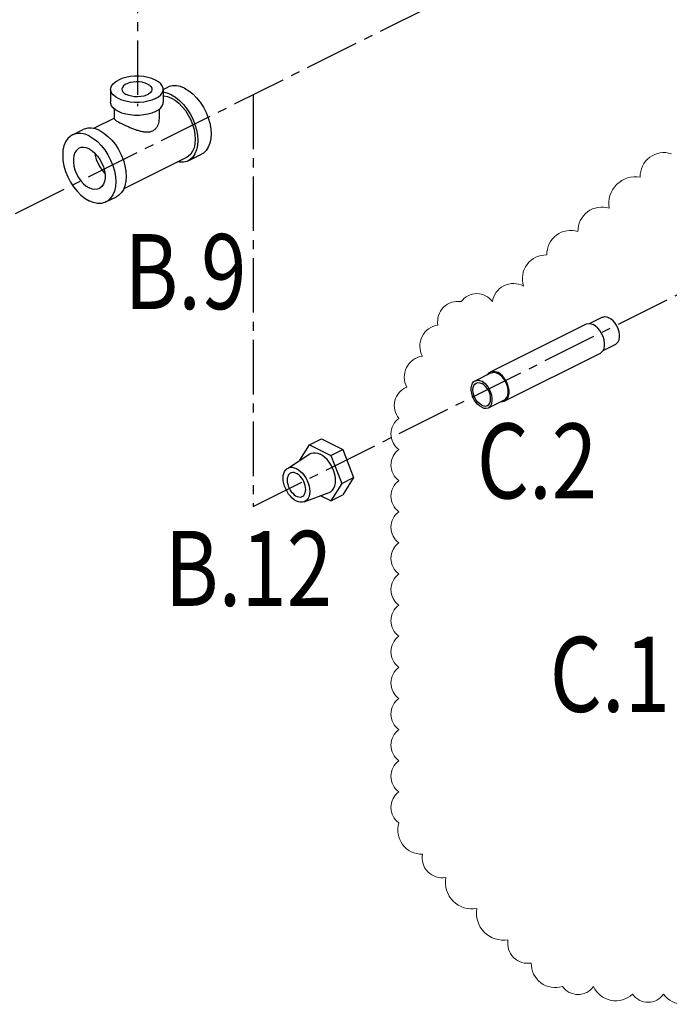
# Model space of a CAD drawing. Extents: x 9 to 159, y -2 to 147.
# Drawn here: x 41 to 52, y 23 to 40 of the extents above; entities that cross this region are included whole.
import ezdxf

# ---------------------------------------------------------------- set-up
doc = ezdxf.new("R2010")
doc.units = 0
doc.header["$LTSCALE"] = 1.21
doc.header["$MEASUREMENT"] = 0
doc.linetypes.add('CENTER2', pattern=[1.125, 0.75, -0.125, 0.125, -0.125])
doc.layers.get('0').update_dxf_attribs({"linetype": 'CONTINUOUS'})
doc.layers.add('cen', color=5, linetype='CENTER2')
doc.layers.add('Dim', color=250, linetype='CONTINUOUS', lineweight=15)
doc.styles.get("Standard").update_dxf_attribs({"font": 'txt', "width": 0.8})

msp = doc.modelspace()

# ---------------------------------------------------------------- linework, layer by layer
at = {"color": 0, "linetype": 'Continuous'}
for p, q in [((42.629, 38.391), (42.629, 38.175)), ((43.504, 38.389), (43.582, 38.428)), ((43.504, 38.391), (43.504, 38.175)), ((42.691, 37.901), (42.691, 38.064)), ((43.441, 37.901), (43.441, 38.064)), ((42.691, 37.913), (42.343, 37.738)), ((41.991, 37.633), (42.168, 37.721)), ((43.892, 37.255), (42.847, 36.733)), ((43.92, 37.2), (44.141, 37.31)), ((42.55, 36.515), (42.727, 36.603)), ((48.96, 33.684), (50.551, 34.48)), ((50.614, 34.489), (50.825, 34.595)), ((50.839, 34.042), (51.049, 34.147)), ((49.202, 33.201), (50.793, 33.997)), ((48.704, 33.534), (48.969, 33.666)), ((48.928, 33.087), (49.193, 33.219)), ((45.945, 32.47), (46.144, 32.57)), ((46.144, 32.57), (46.501, 32.391)), ((45.575, 32.077), (45.951, 32.316)), ((45.785, 32.211), (45.945, 32.47)), ((45.945, 32.47), (46.302, 32.292)), ((46.302, 32.292), (46.501, 32.391)), ((46.501, 32.391), (46.68, 31.923)), ((46.302, 32.292), (46.481, 31.823)), ((46.481, 31.823), (46.68, 31.923)), ((46.68, 31.923), (46.501, 31.633)), ((45.855, 31.518), (46.272, 31.675)), ((46.481, 31.823), (46.302, 31.534)), ((46.302, 31.534), (46.128, 31.621)), ((46.302, 31.534), (46.501, 31.633))]:
    msp.add_line(p, q, dxfattribs=at)
for points in [[(43.504, 38.391), (43.502, 38.411), (43.489, 38.448), (43.463, 38.484), (43.425, 38.517), (43.376, 38.546), (43.317, 38.571), (43.251, 38.59), (43.18, 38.603), (43.104, 38.609), (43.028, 38.609), (42.953, 38.603), (42.881, 38.59), (42.815, 38.571), (42.757, 38.546)], [(42.629, 38.391), (42.631, 38.411), (42.644, 38.448), (42.67, 38.484), (42.708, 38.517), (42.757, 38.546)], [(43.376, 38.237), (43.317, 38.212), (43.251, 38.193), (43.18, 38.18), (43.104, 38.174), (43.028, 38.174), (42.953, 38.18), (42.881, 38.193), (42.815, 38.212), (42.757, 38.237), (42.708, 38.266), (42.67, 38.299), (42.644, 38.335), (42.631, 38.372), (42.629, 38.391)], [(43.243, 38.48), (43.203, 38.496), (43.156, 38.508), (43.105, 38.515), (43.053, 38.516), (43.002, 38.512), (42.953, 38.503), (42.909, 38.489), (42.872, 38.47), (42.844, 38.448), (42.825, 38.424), (42.817, 38.398), (42.816, 38.392)], [(42.816, 38.392), (42.819, 38.372), (42.833, 38.347), (42.857, 38.323), (42.89, 38.303)], [(43.316, 38.391), (43.316, 38.385), (43.308, 38.359), (43.289, 38.335), (43.261, 38.313), (43.224, 38.294), (43.18, 38.28), (43.131, 38.271), (43.079, 38.267), (43.027, 38.268), (42.977, 38.275), (42.93, 38.287), (42.89, 38.303)], [(43.243, 38.48), (43.276, 38.46), (43.3, 38.436), (43.313, 38.411), (43.316, 38.391)], [(43.376, 38.237), (43.425, 38.266), (43.463, 38.299), (43.489, 38.335), (43.502, 38.372), (43.504, 38.391)], [(43.862, 38.41), (43.793, 38.438), (43.725, 38.452), (43.661, 38.452), (43.602, 38.437), (43.582, 38.428)], [(43.862, 38.41), (43.931, 38.369), (43.998, 38.316), (44.062, 38.251), (44.122, 38.177), (44.174, 38.096), (44.219, 38.008), (44.256, 37.918), (44.282, 37.826), (44.298, 37.736), (44.304, 37.648), (44.298, 37.566), (44.282, 37.492), (44.256, 37.426), (44.219, 37.372), (44.174, 37.33), (44.141, 37.31)], [(43.641, 38.3), (43.572, 38.328), (43.504, 38.342), (43.504, 38.342)], [(43.504, 38.283), (43.518, 38.283), (43.579, 38.271), (43.641, 38.246), (43.703, 38.209), (43.764, 38.16), (43.821, 38.102), (43.875, 38.036), (43.922, 37.962), (43.963, 37.884), (43.995, 37.803), (44.019, 37.72), (44.034, 37.638), (44.039, 37.56)], [(43.641, 38.3), (43.71, 38.259), (43.777, 38.205), (43.842, 38.141), (43.901, 38.067), (43.953, 37.985), (43.998, 37.898), (44.035, 37.807), (44.061, 37.716), (44.077, 37.625), (44.083, 37.538), (44.077, 37.456), (44.061, 37.381), (44.035, 37.316), (43.998, 37.262), (43.953, 37.22), (43.92, 37.2)], [(43.376, 38.02), (43.317, 37.996), (43.251, 37.977), (43.18, 37.964), (43.104, 37.957), (43.028, 37.957), (42.953, 37.964), (42.881, 37.977), (42.815, 37.996), (42.757, 38.02), (42.708, 38.05), (42.67, 38.083), (42.644, 38.118), (42.631, 38.156), (42.629, 38.175)], [(43.376, 38.02), (43.425, 38.05), (43.463, 38.083), (43.489, 38.118), (43.502, 38.156), (43.504, 38.175)], [(42.448, 37.703), (42.378, 37.731), (42.311, 37.745), (42.247, 37.745), (42.188, 37.73), (42.168, 37.721)], [(41.991, 37.633), (41.958, 37.613), (41.913, 37.571), (41.877, 37.516), (41.851, 37.451), (41.834, 37.377), (41.829, 37.295), (41.834, 37.207), (41.851, 37.116), (41.877, 37.025), (41.913, 36.934), (41.958, 36.847), (42.011, 36.766), (42.07, 36.692), (42.134, 36.627), (42.202, 36.574), (42.271, 36.532)], [(42.271, 37.615), (42.202, 37.643), (42.134, 37.657), (42.07, 37.656), (42.011, 37.641), (41.991, 37.633)], [(42.271, 37.615), (42.34, 37.574), (42.407, 37.52), (42.471, 37.456), (42.531, 37.382), (42.583, 37.3), (42.628, 37.213), (42.665, 37.122), (42.691, 37.031), (42.707, 36.94), (42.713, 36.853), (42.707, 36.771), (42.691, 36.696), (42.665, 36.631), (42.628, 36.577), (42.583, 36.535), (42.55, 36.515)], [(42.448, 37.703), (42.517, 37.662), (42.584, 37.608), (42.648, 37.544), (42.707, 37.47), (42.76, 37.388), (42.805, 37.301), (42.841, 37.211), (42.868, 37.119), (42.884, 37.028), (42.89, 36.941), (42.884, 36.859), (42.868, 36.785), (42.841, 36.719), (42.805, 36.665), (42.76, 36.623), (42.727, 36.603)], [(42.103, 37.409), (42.092, 37.403), (42.059, 37.375), (42.033, 37.337), (42.016, 37.29), (42.007, 37.236), (42.007, 37.176), (42.016, 37.112), (42.033, 37.048), (42.059, 36.984), (42.092, 36.923), (42.131, 36.867), (42.175, 36.819), (42.222, 36.779), (42.271, 36.749)], [(42.271, 37.398), (42.222, 37.417), (42.175, 37.424), (42.131, 37.42), (42.103, 37.409)], [(44.039, 37.56), (44.034, 37.486), (44.019, 37.419), (43.995, 37.36), (43.963, 37.311), (43.922, 37.274), (43.892, 37.255)], [(42.271, 37.398), (42.32, 37.368), (42.367, 37.329), (42.41, 37.28), (42.449, 37.224), (42.482, 37.164), (42.508, 37.1), (42.526, 37.035), (42.535, 36.972), (42.535, 36.912), (42.526, 36.857), (42.508, 36.81), (42.482, 36.772), (42.449, 36.744), (42.439, 36.738)], [(42.363, 37.331), (42.369, 37.289), (42.387, 37.224), (42.413, 37.16), (42.446, 37.1), (42.485, 37.044), (42.529, 36.995), (42.532, 36.993)], [(43.92, 37.2), (43.901, 37.191), (43.842, 37.176), (43.777, 37.176), (43.746, 37.182)], [(42.439, 36.738), (42.41, 36.728), (42.367, 36.723), (42.32, 36.73), (42.271, 36.749)], [(42.55, 36.515), (42.531, 36.506), (42.471, 36.491), (42.407, 36.491), (42.34, 36.504), (42.271, 36.532)], [(50.551, 34.48), (50.56, 34.484), (50.594, 34.491), (50.632, 34.487), (50.672, 34.472)], [(50.793, 33.997), (50.814, 34.011), (50.837, 34.039), (50.854, 34.075), (50.862, 34.119), (50.862, 34.168), (50.854, 34.22), (50.837, 34.273), (50.814, 34.324), (50.784, 34.371), (50.75, 34.413), (50.712, 34.447), (50.672, 34.472)], [(50.825, 34.595), (50.833, 34.598), (50.865, 34.605), (50.9, 34.601), (50.937, 34.587)], [(51.049, 34.147), (51.069, 34.16), (51.09, 34.186), (51.105, 34.22), (51.113, 34.26), (51.113, 34.306), (51.105, 34.354), (51.09, 34.403), (51.069, 34.45), (51.041, 34.494), (51.009, 34.533), (50.974, 34.564), (50.937, 34.587)], [(48.914, 33.639), (48.916, 33.642), (48.939, 33.67), (48.96, 33.684)], [(48.96, 33.684), (48.969, 33.688), (49.003, 33.695), (49.041, 33.691), (49.081, 33.677)], [(48.969, 33.666), (48.977, 33.67), (49.009, 33.677), (49.044, 33.673), (49.081, 33.659)], [(49.202, 33.201), (49.223, 33.215), (49.246, 33.243), (49.263, 33.28), (49.271, 33.323), (49.271, 33.372), (49.263, 33.424), (49.246, 33.477), (49.223, 33.528), (49.193, 33.576), (49.159, 33.618), (49.121, 33.652), (49.081, 33.677)], [(49.193, 33.219), (49.212, 33.232), (49.234, 33.258), (49.249, 33.292), (49.257, 33.332), (49.257, 33.378), (49.249, 33.426), (49.234, 33.475), (49.212, 33.522), (49.185, 33.566), (49.153, 33.605), (49.118, 33.636), (49.081, 33.659)], [(48.816, 33.094), (48.779, 33.117), (48.744, 33.148), (48.712, 33.187), (48.685, 33.231), (48.663, 33.279), (48.648, 33.327), (48.64, 33.376), (48.64, 33.421), (48.648, 33.461), (48.663, 33.495), (48.685, 33.521), (48.704, 33.534)], [(48.816, 33.128), (48.783, 33.15), (48.751, 33.179), (48.723, 33.214), (48.7, 33.255), (48.682, 33.298), (48.671, 33.342), (48.667, 33.385), (48.671, 33.423), (48.682, 33.456), (48.7, 33.482), (48.722, 33.498)], [(48.704, 33.534), (48.712, 33.537), (48.744, 33.544), (48.779, 33.54), (48.816, 33.527)], [(48.722, 33.498), (48.751, 33.506), (48.783, 33.504), (48.816, 33.492)], [(48.928, 33.087), (48.947, 33.1), (48.969, 33.125), (48.984, 33.159), (48.992, 33.2), (48.992, 33.245), (48.984, 33.293), (48.969, 33.342), (48.947, 33.389), (48.92, 33.433), (48.888, 33.472), (48.853, 33.504), (48.816, 33.527)], [(48.91, 33.122), (48.932, 33.139), (48.95, 33.164), (48.961, 33.197), (48.964, 33.236), (48.961, 33.278), (48.95, 33.322), (48.932, 33.366), (48.908, 33.406), (48.88, 33.442), (48.849, 33.471), (48.816, 33.492)], [(49.139, 33.192), (49.159, 33.19), (49.193, 33.198), (49.202, 33.201)], [(48.816, 33.128), (48.849, 33.116), (48.88, 33.114), (48.91, 33.122)], [(48.816, 33.094), (48.853, 33.08), (48.888, 33.077), (48.92, 33.083), (48.928, 33.087)], [(45.951, 32.316), (45.974, 32.328), (46.008, 32.337), (46.045, 32.337), (46.084, 32.329), (46.124, 32.313)], [(46.272, 31.675), (46.303, 31.692), (46.329, 31.716), (46.35, 31.747), (46.365, 31.785), (46.375, 31.828), (46.378, 31.875), (46.375, 31.925), (46.365, 31.977), (46.35, 32.03), (46.329, 32.082), (46.303, 32.132), (46.273, 32.179), (46.239, 32.222), (46.202, 32.259), (46.163, 32.289), (46.124, 32.313)], [(45.726, 31.532), (45.691, 31.552), (45.657, 31.579), (45.625, 31.612), (45.596, 31.649), (45.569, 31.689), (45.547, 31.733), (45.528, 31.779), (45.515, 31.825), (45.507, 31.87), (45.504, 31.914), (45.507, 31.955), (45.515, 31.992), (45.528, 32.025), (45.547, 32.052), (45.569, 32.073), (45.575, 32.077)], [(45.628, 31.999), (45.621, 31.995), (45.604, 31.98), (45.59, 31.961), (45.58, 31.938), (45.573, 31.911), (45.571, 31.88)], [(45.575, 32.077), (45.596, 32.088), (45.625, 32.095), (45.657, 32.095), (45.691, 32.088), (45.726, 32.074)], [(45.881, 31.726), (45.878, 31.758), (45.872, 31.791), (45.862, 31.825), (45.848, 31.858), (45.831, 31.89), (45.81, 31.919), (45.788, 31.945), (45.764, 31.968), (45.739, 31.985), (45.713, 31.998), (45.688, 32.006), (45.664, 32.008), (45.641, 32.004), (45.628, 31.999)], [(45.726, 32.074), (45.76, 32.054), (45.794, 32.027), (45.826, 31.995), (45.856, 31.958), (45.883, 31.917), (45.905, 31.873), (45.923, 31.828), (45.937, 31.782), (45.945, 31.736), (45.947, 31.692), (45.945, 31.651), (45.937, 31.614), (45.923, 31.581), (45.905, 31.554), (45.883, 31.533), (45.855, 31.518)], [(45.571, 31.88), (45.573, 31.848), (45.58, 31.815), (45.59, 31.781), (45.604, 31.748), (45.621, 31.716), (45.641, 31.687), (45.664, 31.661), (45.688, 31.638), (45.713, 31.621), (45.739, 31.608), (45.764, 31.6), (45.788, 31.599), (45.81, 31.602), (45.824, 31.607)], [(45.824, 31.607), (45.831, 31.611), (45.848, 31.626), (45.862, 31.645), (45.872, 31.668), (45.878, 31.696), (45.881, 31.726)], [(45.855, 31.518), (45.826, 31.511), (45.794, 31.511), (45.76, 31.518), (45.726, 31.532)]]:
    msp.add_lwpolyline(points, dxfattribs=at)
for points in [[(42.691, 37.901), (42.696, 37.89), (42.71, 37.877), (42.734, 37.862), (42.766, 37.844), (42.801, 37.826)], [(42.801, 37.826), (42.841, 37.806), (42.891, 37.783), (42.948, 37.758), (43.007, 37.735), (43.067, 37.713), (43.126, 37.696), (43.183, 37.685), (43.236, 37.681), (43.286, 37.686), (43.331, 37.702), (43.37, 37.728), (43.4, 37.763), (43.423, 37.804), (43.436, 37.851), (43.441, 37.9), (43.441, 37.901)]]:
    msp.add_spline(points, degree=3, dxfattribs=at)
at = {"layer": 'cen', "color": 0}
for p, q in [((43.075, 48.736), (43.075, 38.109)), ((36.168, 33.892), (58.041, 44.808)), ((45.003, 31.44), (62.656, 40.251)), ((45.003, 38.301), (45.003, 31.44))]:
    msp.add_line(p, q, dxfattribs=at)
at = {"layer": 'Dim', "color": 0, "flags": 128}
msp.add_lwpolyline([(51.977, 37.318, 0.520567), (51.458, 36.929, 0.520567), (50.939, 36.41, 0.520567), (50.42, 36.021, 0.520567), (49.901, 35.632, 0.520567), (49.512, 35.114, 0.520567), (48.993, 34.854, 0.520567), (48.474, 34.854, 0.520567), (48.085, 34.465, 0.520567), (47.826, 33.947, 0.520567), (47.566, 33.428, 0.520567), (47.436, 32.91, 0.520567), (47.436, 32.391, 0.520567), (47.436, 31.873, 0.520567), (47.436, 31.354, 0.520567), (47.436, 30.836, 0.520567), (47.436, 30.317, 0.520567), (47.436, 29.798, 0.520567), (47.436, 29.28, 0.520567), (47.436, 28.761, 0.520567), (47.436, 28.243, 0.520567), (47.436, 27.724, 0.520567), (47.436, 27.206, 0.520567), (47.436, 26.687, 0.520567), (47.436, 26.169, 0.520567), (47.826, 25.65, 0.520567), (48.215, 25.261, 0.520567), (48.734, 24.743, 0.520567), (49.253, 24.224, 0.520567), (49.642, 23.835, 0.520567), (50.161, 23.446, 0.520567), (50.68, 23.446, 0.520567), (51.329, 23.317, 0.520567), (51.848, 23.317, 0.520567), (52.496, 23.317, 0.520567)], format="xyb", dxfattribs=at)

# ---------------------------------------------------------------- texts
at = {"layer": 'Dim', "color": 0, "width": 0.8}
for s, p in [('B.9', (42.86, 34.73)), ('C.2', (48.733, 31.575)), ('B.12', (43.532, 29.785)), ('C.1', (49.949, 28.02))]:
    msp.add_text(s, height=1.25, dxfattribs=at).set_placement(p)

doc.saveas('drawing.dxf')
